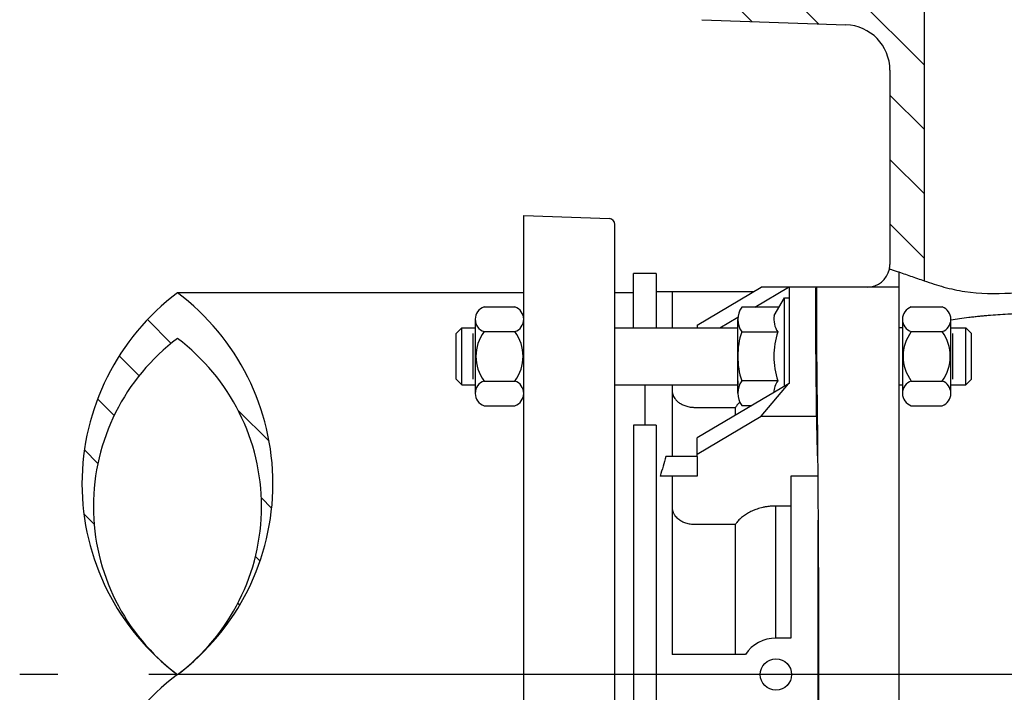
# Model space of a CAD drawing. Units: inches. Extents: x 2 to 130, y 2 to 86.
# Drawn here: x 73 to 84, y 12 to 19 of the extents above; entities that cross this region are included whole.
import ezdxf

# ---------------------------------------------------------------- set-up
doc = ezdxf.new("R2010")
doc.units = ezdxf.units.IN
doc.header["$MEASUREMENT"] = 0
doc.linetypes.add('DASH_CENTER', pattern=[14, 11, -1, 1, -1])
for name, color, linetype in [('1', 7, 'Continuous'), ('11', 7, 'Continuous'), ('3', 7, 'Continuous')]:
    doc.layers.add(name, color=color, linetype=linetype)

msp = doc.modelspace()

# ---------------------------------------------------------------- hatches: boundary and pattern name
at = {"layer": '1', "linetype": 'Continuous'}
h = msp.add_hatch(dxfattribs=at)
h.set_pattern_fill('_USER', scale=0.5, angle=135, pattern_type=0)
h.set_pattern_definition([(135, (0, 0), (-0.3535533905932736, -0.3535533905932736), [])])
edge = h.paths.add_edge_path()
edge.add_line((80.88331335999983, 19.99999999999968), (80.88331335999983, 18.99833839281252))
edge.add_arc((80.9463133599998, 18.99833839281252), 0.062999999999974, 180, 268.0000000000063)
edge.add_line((80.94411469170755, 18.93537677071029), (82.52576310835104, 18.88014439093571))
edge.add_arc((82.50831335999982, 18.38044897742617), 0.5000000000000284, 0, 88.00000000000279, ccw=False)
edge.add_line((83.00831335999985, 18.38044897742617), (83.00831335999978, 16.24999999999966))
edge.add_arc((82.75831335999976, 16.24999999999966), 0.2499999999988268, 348.3631182687914, 360, ccw=False)
edge.add_spline(control_points=[(83.00317476281461, 16.19957289012036), (83.01714159866665, 16.19526780352295), (83.04507793662117, 16.18665679370054), (83.12253030827729, 16.16157607581838), (83.23507198355628, 16.12208211516289), (83.33380811706033, 16.08743021297237), (83.38331335999912, 16.07005613089407)], knot_values=[0, 0, 0, 0, 0.0438454432289007, 0.0876992696384726, 0.2442262068183326, 0.4016254092149847, 0.4016254092149847, 0.4016254092149847, 0.4016254092149847], degree=3, periodic=0)
edge.add_line((83.38331335999975, 16.07005613089385), (83.38331335999975, 19.99999999999968))
edge.add_line((83.38331335999975, 19.99999999999968), (80.88331335999983, 19.99999999999968))
h = msp.add_hatch(dxfattribs=at)
h.set_pattern_fill('_USER', color=6, scale=0.5, angle=134.9999999999997, pattern_type=0)
h.set_pattern_definition([(134.9999999999997, (0, 0), (-0.3535533905932755, -0.353553390593272), [])])
edge = h.paths.add_edge_path()
edge.add_arc((76.76612585999997, 13.84374999999962), 2.617187499999999, 126.8698976458433, 233.1301023541562)
edge.add_arc((76.57843836000008, 13.59349999999962), 2.304375000000062, 126.86989764584521, 233.1301023541542, ccw=False)
edge.add_arc((73.81318836000017, 13.59349999999962), 2.304374999999885, -53.13010235415902, 53.13010235415959, ccw=False)
edge.add_arc((73.62550085999996, 13.84374999999966), 2.617187500000043, 306.8698976458444, 413.1301023541549)

# ---------------------------------------------------------------- linework, layer by layer
at = {"color": 4, "linetype": 'Continuous'}
for p, q in [((83.38331335999975, 19.99999999999968), (83.38331335999975, 16.07005613089385)), ((83.00831335999985, 18.38044897742617), (83.00831335999978, 16.24999999999966)), ((83.00831335999985, 18.38044897742617), (83.00831335999978, 16.24999999999966)), ((78.99245528359414, 6.7150792305079), (78.99245528359414, 16.78492076949138)), ((78.99245528359414, 16.78492076949138), (79.93165395188635, 16.75212322928901)), ((79.99245528359413, 6.8108383928125), (79.99245528359413, 16.68916160718681)), ((80.19581322614505, 15.55383973210821), (80.19581322614505, 16.14999999999964)), ((80.44581322614506, 16.14999999999964), (80.19581322614505, 16.14999999999964)), ((80.44581322614506, 16.14999999999964), (80.44581322614506, 15.94995809605473)), ((83.10999446693504, 7.56199999999966), (83.10999446693504, 16.16536158454192)), ((80.89581322614495, 15.58373594057606), (81.59738221329779, 15.99999999999963)), ((81.52521183046248, 15.78040223210817), (81.89532061144637, 15.99999999999963)), ((81.89532061144637, 15.99999999999963), (81.59738221329779, 15.99999999999963)), ((82.19917639054262, 15.99999999999963), (81.89532061144637, 15.99999999999963)), ((81.90186447889539, 15.99999999999963), (81.90186447889539, 14.9432225209821)), ((82.20472444600354, 15.99999999999941), (82.19917639054262, 15.99999999999963)), ((82.2583133599998, 15.99999999999963), (82.20572204837956, 15.99999999999963)), ((83.10999446693504, 15.99999999999963), (82.2583133599998, 15.99999999999963)), ((78.99245528359414, 15.93749999999964), (75.19581336, 15.93749999999964)), ((80.19581322614505, 15.93749999999964), (79.99245528359413, 15.93749999999964)), ((80.44581322614506, 15.94995809605473), (80.44581322614506, 15.55383973210821)), ((80.89581322614495, 15.94995809605473), (80.44581322614506, 15.94995809605473)), ((80.62081322614502, 15.94426102913394), (80.62081322614502, 15.55383973210821)), ((80.89581322614495, 15.94999999999965), (80.89581322614495, 15.94995809605473)), ((81.5131125086151, 15.94999999999965), (80.89581322614495, 15.94999999999965)), ((80.89581322614495, 15.94995809605473), (80.89581322614495, 15.94429951690352)), ((81.79301083582989, 15.78040223210817), (81.38287309274051, 15.78040223210817)), ((81.14336473111928, 15.55383973210821), (81.34133534164414, 15.67130223614232)), ((78.31386447889535, 15.55383973210814), (78.46120528359405, 15.55383973210814)), ((79.99245528359413, 15.55383973210821), (81.33986447889542, 15.55383973210814)), ((79.99245528359413, 15.55383973210821), (81.32299446693513, 15.55383973210821)), ((80.89581322614495, 15.58373594057606), (80.89581322614495, 15.55383973210821)), ((81.33986447889542, 15.55383973210814), (81.33986447889542, 15.64508576276683)), ((81.33986447889542, 15.5097692934255), (81.33986447889542, 15.55383973210814)), ((82.2012972743951, 15.55383973210821), (82.20234609009573, 15.55383973210821)), ((82.2012972743951, 15.55383973210821), (82.20234609009573, 15.55383973210821)), ((83.14618194459744, 15.55383973210821), (83.10999446693504, 15.55383973210821)), ((83.67743194459754, 15.55383973210814), (83.83986447889541, 15.55383973210814)), ((78.25186447889541, 14.99083973210815), (78.25186447889541, 15.49183973210813)), ((81.33986447889542, 14.83759370144946), (81.33986447889542, 15.5097692934255)), ((81.38287309274051, 15.5097692934255), (81.77884531498731, 15.5097692934255)), ((83.90186447889543, 14.99083973210815), (83.90186447889543, 15.49183973210813)), ((78.31386447889535, 14.92883973210814), (78.46120528359405, 14.92883973210814)), ((79.99245528359413, 14.92883973210821), (80.32081322614502, 14.92883973210821)), ((79.99245528359413, 14.92883973210821), (80.32081322614502, 14.92883973210821)), ((80.32081322614502, 14.92883973210821), (80.32081322614502, 14.4875629126211)), ((80.32081322614502, 14.92883973210821), (80.62081322614502, 14.92883973210821)), ((80.32081322614502, 14.92883973210821), (80.62081322614502, 14.92883973210821)), ((80.32081322614502, 14.92883973210821), (80.32081322614502, 14.4875629126211)), ((80.62081322614502, 14.92883973210821), (80.62081322614502, 14.86216627840833)), ((80.62081322614502, 14.92883973210821), (81.33986447889542, 14.92883973210814)), ((80.62081322614502, 14.92883973210821), (81.32299446693513, 14.92883973210821)), ((81.90186447889539, 14.9432225209821), (80.89581322614495, 14.34629907349958)), ((81.33986447889542, 14.97291017079078), (81.33986447889542, 14.92883973210814)), ((81.77884531498731, 14.97291017079078), (81.38287309274051, 14.97291017079078)), ((81.59738221329779, 14.58578643762657), (81.89532061144637, 14.93933982821982)), ((83.10999446693504, 14.92883973210821), (83.14618194459744, 14.92883973210814)), ((83.67743194459754, 14.92883973210814), (83.83986447889541, 14.92883973210814)), ((80.62081322614502, 14.86216627840833), (80.62081322614502, 14.14180542545748)), ((81.38287309274051, 14.70227723210818), (81.49577671213365, 14.70227723210818)), ((80.87081322614502, 14.68142423752123), (81.31356750746805, 14.68142423752123)), ((80.89581322614495, 14.16952237820294), (81.59738221329779, 14.58578643762657)), ((81.31356750746805, 14.59416649091616), (81.31356750746805, 14.68142423752123)), ((81.59738221329779, 14.58578643762657), (82.20472444600354, 14.58578643762657)), ((80.44581322614506, 14.4875629126211), (80.19581322614505, 14.4875629126211)), ((80.19581322614505, 14.4875629126211), (80.19581322614505, 9.01243708737817)), ((80.44581322614506, 14.4875629126211), (80.44581322614506, 9.01243708737817)), ((80.89581322614495, 14.16952237820294), (80.89581322614495, 14.34629907349958)), ((80.89581322614495, 14.14180542545748), (80.89581322614495, 14.16952237820294)), ((80.5511245184075, 14.14178387492645), (80.55116083954526, 14.14180542545748)), ((80.89581322614495, 14.14180542545748), (80.55116083954526, 14.14180542545748)), ((80.89581322614495, 14.14180542545748), (80.89581322614495, 13.92735920854583)), ((80.48763076708998, 13.9273342391843), (80.48767285030455, 13.92735920854583)), ((80.62081322614502, 13.9273342391843), (80.48763076708998, 13.9273342391843)), ((80.89581322614495, 13.92735920854583), (80.48767285030455, 13.92735920854583)), ((80.62081322614502, 13.9273342391843), (80.62081322614502, 13.58201277586428)), ((81.92059503530339, 13.9273342391843), (81.92059503530339, 13.59852425634577)), ((82.21709917190834, 13.9273342391843), (81.92059503530339, 13.9273342391843)), ((80.62081322614502, 13.58201277586428), (80.62081322614502, 11.96874999999966)), ((81.75881322614495, 12.14999999999968), (81.75881322614495, 13.59852425634577)), ((81.92059503530339, 13.59852425634577), (81.75881322614495, 13.59852425634577)), ((81.92059503530339, 13.59852425634577), (81.92059503530339, 12.14999999999968)), ((80.87081322614502, 13.39799472936418), (81.31356750746805, 13.39799472936418)), ((81.31356750746805, 11.96874999999966), (81.31356750746805, 13.39799472936418)), ((82.22059503530339, 10.0564447302797), (82.22059503530339, 13.44355526971957)), ((81.92059503530339, 12.14999999999968), (81.75881322614495, 12.14999999999968)), ((80.87081322614502, 11.96874999999966), (80.62081322614502, 11.96874999999966)), ((81.31356750746805, 11.96874999999966), (80.87081322614502, 11.96874999999966)), ((81.42392751802949, 11.96874999999966), (81.31356750746805, 11.96874999999966))]:
    msp.add_line(p, q, dxfattribs=at)
msp.add_circle((81.75881322614495, 11.74999999999964), 0.1718749999999787, dxfattribs=at)
msp.add_arc((81.75881322614495, 11.74999999999964), 0.4000000000000412, 90, 146.8471120713772, dxfattribs=at)
for points, knots in [([(82.19917639054262, 15.12499999999965), (82.19894997764978, 15.14635350186547), (82.19849871524116, 15.1889117395248), (82.19789457876718, 15.25243378812498), (82.19734698124182, 15.31523138087084), (82.19694940529885, 15.36592055187366), (82.19667269980079, 15.40430668011781), (82.19649566904408, 15.43027997911295), (82.19633714195714, 15.4549209460931), (82.19619603079798, 15.47820511456851), (82.19607123968358, 15.50010801789231), (82.19596167501838, 15.52060518945884), (82.19586624286579, 15.5396721626438), (82.19578385029607, 15.55728447085713), (82.19569462856475, 15.57771734299911), (82.19560327065398, 15.60084464783539), (82.1955156667513, 15.62655336437462), (82.19544718867581, 15.65044385056073), (82.19539577327457, 15.67253096784729), (82.19535935710516, 15.69282957774206), (82.1953358777238, 15.71135454170272), (82.19532327319345, 15.72812072130866), (82.19531812292632, 15.74854295493797), (82.19533010064387, 15.77272911190443), (82.19537557471229, 15.80075606431125), (82.19545223817933, 15.82726974058908), (82.19556039774666, 15.85219207461528), (82.19568885127076, 15.87354276365885), (82.19582650911434, 15.8913159179122), (82.19595985854323, 15.90556268016765), (82.19610151174582, 15.91829329404862), (82.19624925319535, 15.92960064028171), (82.19640085406586, 15.93957760424132), (82.19655412917088, 15.94831705589868), (82.19670678034905, 15.95591191091771), (82.19688044793955, 15.96348260524532), (82.19708194313135, 15.97104708667707), (82.19733034315746, 15.97858236936633), (82.19758548718981, 15.98500660275038), (82.19787718042286, 15.99025829360066), (82.19811719316766, 15.99436904661147), (82.19850620646204, 15.99724041300601), (82.19860145876405, 15.99910735276457), (82.19905208666535, 15.99980699513701), (82.19917639054262, 15.99999999999963)], [0, 0, 0, 0, 0.0640641025281739, 0.1276818822179208, 0.1905747284696924, 0.2524640263290272, 0.2797540497619639, 0.30573610292596, 0.3303857311202145, 0.3536784787860867, 0.3755898895348604, 0.3960955061747863, 0.4151708707376161, 0.4327915245049658, 0.4489330080349687, 0.476470070777182, 0.5021739766693043, 0.5260596017178453, 0.5481418202496561, 0.568435504886505, 0.5869555265210507, 0.6037167542952504, 0.6187340555834207, 0.6482222276083146, 0.6762752193132276, 0.7028150039657745, 0.7277635643893393, 0.7510428965509699, 0.7668681922132319, 0.7810846058545038, 0.7937850352947202, 0.8050623756829848, 0.8150095186935856, 0.8237193514357798, 0.8312847549656446, 0.8377986022477282, 0.8464375687488644, 0.8539853045765452, 0.8604192969681627, 0.8657173052900238, 0.8697853106025896, 0.8727192017176704, 0.8745110485139499, 0.8751936421195742, 0.8751936421195742, 0.8751936421195742, 0.8751936421195742]), ([(82.20482931252809, 15.99566795860332), (82.20476129597563, 15.99490290598055), (82.20461394980956, 15.99324572268063), (82.20423542033585, 15.98748546201013), (82.20380607316946, 15.97730608327667), (82.20343880604655, 15.96438084045834), (82.20314562678813, 15.95097807948303), (82.2029010868639, 15.93710099040731), (82.20266212459846, 15.92000643864107), (82.20243784276593, 15.8993134498564), (82.20222399194753, 15.8730047510937), (82.20205228160634, 15.84216855337774), (82.20193647601924, 15.80842722652261), (82.20187748560146, 15.77557346673482), (82.20186192425086, 15.74581282779229), (82.20187380660161, 15.71735289767793), (82.20191003065977, 15.68797394200671), (82.20198050504428, 15.65404441179589), (82.2020936758199, 15.61550341163297), (82.20223543828284, 15.57822145804816), (82.20239775260153, 15.5421577453802), (82.20257476119205, 15.50733942647803), (82.2027997335108, 15.46793029282834), (82.20307904457717, 15.4240733508091), (82.20337092422587, 15.38273322523171), (82.20366732730291, 15.34390688154975), (82.2039615831159, 15.30764347447692), (82.20431081245196, 15.26722285835436), (82.2047193802901, 15.22294461268672), (82.20518814957072, 15.17510827878174), (82.20554022895541, 15.14206484940787), (82.20572204837956, 15.12499999999965)], [0, 0, 0, 0, 0.0023041431065419, 0.004991016750076, 0.0173169445495882, 0.0328661520235338, 0.0437824018230395, 0.0575346229681358, 0.0745038013411076, 0.0950709611158185, 0.1196171509945287, 0.1534324218823041, 0.1875808863424959, 0.2208416727179704, 0.2519938255559859, 0.2768627965486592, 0.3062214623457405, 0.3401307490975288, 0.3786515944043785, 0.4218449470810088, 0.4519774035488077, 0.4868438233784088, 0.5263012469670619, 0.5702067227663552, 0.618417307788123, 0.6503247038336111, 0.6866891443970371, 0.7272111059236253, 0.771591071257281, 0.819529530450259, 0.8707269823544119, 0.8707269823544119, 0.8707269823544119, 0.8707269823544119]), ([(82.20482931252809, 15.99566795860332), (82.20481184016124, 15.99638975565728), (82.20477688496047, 15.99783376946342), (82.204741929145, 15.99927778325467), (82.20472444600354, 15.99999999999941)], [0, 0, 0, 0, 0.0021660254930102, 0.0043333104718459, 0.0043333104718459, 0.0043333104718459, 0.0043333104718459]), ([(82.20572204837956, 15.99999999999963), (82.20560527543182, 15.999831174614), (82.20519918115617, 15.99924401813125), (82.20509668083179, 15.99770023677261), (82.20493047517199, 15.99643680710916), (82.20482931252809, 15.99566795860332)], [0, 0, 0, 0, 0.0006096913206366, 0.0021203978780369, 0.0044688955455334, 0.0044688955455334, 0.0044688955455334, 0.0044688955455334]), ([(82.2021279936939, 15.60730317407064), (82.20208148739614, 15.60604867666681), (82.20198064625828, 15.60332892487333), (82.20186148270858, 15.59893446187565), (82.20171714753582, 15.59254741197385), (82.20157699982244, 15.58414784799725), (82.20145151774497, 15.57387397799257), (82.201357725203, 15.56338943052385), (82.20128437270552, 15.55224685498087), (82.20123070076883, 15.54050205880135), (82.20119551397396, 15.52813862335463), (82.20117800146086, 15.51599583880503), (82.20117465304449, 15.50433751970901), (82.2011814707366, 15.49414178988169), (82.20119413353528, 15.48492977659881), (82.2012113377365, 15.47613267466737), (82.20123627232054, 15.46637744481376), (82.20127024880706, 15.45565810997283), (82.20131457948345, 15.44396869312708), (82.20137057589052, 15.43130321718919), (82.20146165624678, 15.4132830045954), (82.20160141247692, 15.38992410261706), (82.20180505756821, 15.36129715875723), (82.20204560936732, 15.33189996099731), (82.2023220278639, 15.30189021253398), (82.20263327208396, 15.27142561651235), (82.20292110193148, 15.24576277135058), (82.20316587934495, 15.22532154767985), (82.20335106504552, 15.21048071044785), (82.20353253305544, 15.19647919625891), (82.20370873615616, 15.18335133957973), (82.20387812685918, 15.17113147493648), (82.20403915825919, 15.15985393684499), (82.20420498232433, 15.14855119576547), (82.20438540262168, 15.13659567820458), (82.20459122181683, 15.12338649174862), (82.20481756022154, 15.10935125895035), (82.20506426671211, 15.0946043315265), (82.20533118951741, 15.0792600611497), (82.20560084438142, 15.06438857675981), (82.20586309588617, 15.05049524243376), (82.20610694028301, 15.03804328604111), (82.20634120238732, 15.0264980875777), (82.20656484018237, 15.01584763049684), (82.20677682145646, 15.00607989847476), (82.2069760831015, 14.99718287455126), (82.20710998361477, 14.99138305763776), (82.20718014045266, 14.98839041899606), (82.20718754600291, 14.98807587002785), (82.20719123909164, 14.98791872903455)], [0, 0, 0, 0, 0.0037660578889749, 0.0081648194165236, 0.0131880597170608, 0.0229320852958426, 0.0333668198386159, 0.0440119236752632, 0.0543869382227744, 0.066795250752676, 0.0792466563652819, 0.0914773806141041, 0.1032236323312818, 0.11422160876229, 0.1220645729699657, 0.1308596969696407, 0.1406129634342865, 0.1513303563420107, 0.1630178609684389, 0.1756814638758918, 0.1893271529007119, 0.2170791860967655, 0.245759406185692, 0.2752101408802066, 0.30527371568547, 0.3357924551138509, 0.3666086837281018, 0.3822670793025327, 0.3971205204298303, 0.4111346595510615, 0.4242751480831742, 0.4365076364837085, 0.4477977743113151, 0.4581112102829827, 0.4704195079963193, 0.4836684095271546, 0.4977435780595413, 0.5125306787805651, 0.5279153792526057, 0.5437833498731881, 0.5571524609244904, 0.5696028035973971, 0.581146377969983, 0.5917951827643281, 0.601561215310461, 0.6104564715101581, 0.6184929457437328, 0.6189653009859094, 0.6194368541388, 0.6194368541388, 0.6194368541388, 0.6194368541388]), ([(82.20472444600354, 14.58578643762657), (82.20428831436692, 14.6303864584989), (82.20340949051322, 14.72025586211241), (82.20204160513477, 14.85471584542394), (82.20063307475473, 14.98985373203586), (82.1996644258201, 15.07972219042087), (82.19917639054262, 15.12499999999965)], [0, 0, 0, 0, 0.1338064585151221, 0.2696210990730752, 0.403400814617647, 0.5392421326919272, 0.5392421326919272, 0.5392421326919272, 0.5392421326919272]), ([(82.20572204837956, 15.12499999999965), (82.20876120998635, 14.83164085838824), (82.21458844413704, 14.26915790899641), (82.22111077479386, 13.42021009355454), (82.22530696948357, 12.58856828886615), (82.22673952172889, 11.75000054408481), (82.22530697318982, 10.91143252486797), (82.22111077692024, 10.07979018207044), (82.21458844414062, 9.23084209158923), (82.20876120998511, 8.668359141574204), (82.20572204837956, 8.374999999999298)], [0, 0, 0, 0, 0.8801243299366373, 1.687538782977882, 2.546915494378327, 3.375077735716943, 4.203240766123448, 5.062618300796826, 5.870032755817183, 6.750157085644226, 6.750157085644226, 6.750157085644226, 6.750157085644226]), ([(80.62081322614502, 14.86216627840833), (80.6213231068927, 14.85344680867545), (80.62235239623007, 14.83584517126633), (80.630148226307, 14.81148343271306), (80.64129698880427, 14.78942241968346), (80.65279691774688, 14.77327895922016), (80.66363747846901, 14.76087179116952), (80.67266827999033, 14.75182654646917), (80.68262572468146, 14.74307420452291), (80.69497549316871, 14.73348586399335), (80.71027462865041, 14.72332496855318), (80.72885791287004, 14.71311144937866), (80.74870603651704, 14.70417996828661), (80.77044377543467, 14.69633063777509), (80.79394733922524, 14.68985029599079), (80.81503282829689, 14.68578937480414), (80.83207982931859, 14.68352517107331), (80.84482400423241, 14.68233546352552), (80.85761479698843, 14.68157328394772), (80.86628148804341, 14.68147540863948), (80.87081322614502, 14.68142423752123)], [0, 0, 0, 0, 0.02611714584621, 0.0527216200909903, 0.0759859395860403, 0.1000960642726604, 0.1119360019746242, 0.1253941907760519, 0.1384073798228086, 0.1516830174372997, 0.1722729741327366, 0.1934322847735144, 0.2152294482047756, 0.2375013543975425, 0.2627031672043023, 0.2882928224431742, 0.3018514480780108, 0.3142807230425796, 0.3266847357655576, 0.3402790218384138, 0.3402790218384138, 0.3402790218384138, 0.3402790218384138]), ([(81.36239986253156, 14.73731599902355), (81.36234238727425, 14.73726189306861), (81.36222741368765, 14.73715363979671), (81.35948139760647, 14.73456489427681), (81.35434725552125, 14.72958998105401), (81.3471036386405, 14.72218231489204), (81.34039027152888, 14.71494422664729), (81.3341871596158, 14.70790413325036), (81.32764293871863, 14.70008342425041), (81.32072730119665, 14.69135080456762), (81.31594643187356, 14.68472246275638), (81.31356750746805, 14.68142423752123)], [0, 0, 0, 0, 0.0002368073514206, 0.0004737501608063, 0.0113216597213164, 0.0216808910865156, 0.0315522085054189, 0.0409348546156401, 0.0498265794434732, 0.0621432376365679, 0.0743419117998429, 0.0743419117998429, 0.0743419117998429, 0.0743419117998429]), ([(82.21526291064797, 14.14928380534727), (82.2148359044727, 14.16702007067556), (82.21397498231462, 14.2027790028135), (82.2118216523912, 14.29212743662969), (82.20873828447995, 14.41989210796198), (82.20608306892242, 14.52963397308351), (82.20472444600354, 14.58578643762657)], [0, 0, 0, 0, 0.0532242142109634, 0.1073078828907928, 0.2681231341951782, 0.4366298289102243, 0.4366298289102243, 0.4366298289102243, 0.4366298289102243]), ([(80.5511245184075, 14.14178387492645), (80.5415885779398, 14.1063091213828), (80.52222963461021, 14.03429178746167), (80.49927717144533, 13.9633374435867), (80.48763076708998, 13.9273342391843)], [0, 0, 0, 0, 0.11018324210855, 0.2236831310612138, 0.2236831310612138, 0.2236831310612138, 0.2236831310612138]), ([(80.55116083954526, 14.14180542545748), (80.54162586105616, 14.1063312540745), (80.52226886771317, 14.03431509110711), (80.49931829641196, 13.96336185575451), (80.48767285030455, 13.92735920854583)], [0, 0, 0, 0, 0.1101808055572931, 0.2236782184421853, 0.2236782184421853, 0.2236782184421853, 0.2236782184421853]), ([(80.62081322614502, 13.58201277586428), (80.62093608708507, 13.57764709921485), (80.62118236711599, 13.56889639514695), (80.6232105738947, 13.55555695592653), (80.62641315827032, 13.54261782923903), (80.63073398072372, 13.53032648070852), (80.63565413203946, 13.51933931293563), (80.64139755971671, 13.50873064123985), (80.6477935677418, 13.49873765797212), (80.65771885386691, 13.4854039590906), (80.67208123284661, 13.4697311051534), (80.69011881867104, 13.45448214128907), (80.70876019256485, 13.44164585981567), (80.726510631734, 13.43150739532704), (80.74654268127199, 13.42209578755903), (80.76820297138704, 13.41389629649769), (80.79245765105979, 13.40692378565525), (80.81804593814687, 13.40182276059079), (80.84426238729068, 13.39859602571), (80.86194755910086, 13.39819550540935), (80.87081322614502, 13.39799472936418)], [0, 0, 0, 0, 0.0130918734289773, 0.0262417784822959, 0.0403841649030316, 0.0530260110977162, 0.0652753809223005, 0.0764615293552347, 0.0891884036835953, 0.1008327712401019, 0.1262984246866515, 0.1527584443278648, 0.1715135296683863, 0.1941366151523496, 0.2139979169601855, 0.2378583175610369, 0.263539657346889, 0.289615425816168, 0.3160670873888929, 0.3426571982498831, 0.3426571982498831, 0.3426571982498831, 0.3426571982498831]), ([(81.75881322614495, 13.59852425634577), (81.74739451623338, 13.59835718384229), (81.72302490980987, 13.5980006057248), (81.68668898404273, 13.59501590890472), (81.65002075331172, 13.59007342524975), (81.61588874046171, 13.58352091889483), (81.58358428386228, 13.57553439287096), (81.55382312690338, 13.56653508365957), (81.52445394287336, 13.55600072233369), (81.48842827831113, 13.54086807558465), (81.44647085209809, 13.51918891710539), (81.40926464628693, 13.49454891516551), (81.38185451040144, 13.47279009337955), (81.36264086736124, 13.45557634936077), (81.3449321027026, 13.43751940592094), (81.33136373813055, 13.42176031913071), (81.32119643482064, 13.40876148295296), (81.31610244555306, 13.40157231185367), (81.31356750746805, 13.39799472936418)], [0, 0, 0, 0, 0.0342528318603429, 0.0731017821720025, 0.1092858482771621, 0.1452107060606622, 0.1773093015399291, 0.2090764931561419, 0.2384442090729638, 0.2708743860496088, 0.3262455897675522, 0.37986163694034, 0.404443907937363, 0.4311897887842908, 0.4571981708320816, 0.4802613000225278, 0.4935386371553392, 0.5066909263836368, 0.5066909263836368, 0.5066909263836368, 0.5066909263836368])]:
    msp.add_open_spline(points, degree=3, knots=knots, dxfattribs=at)
at = {"layer": '1', "color": 4, "linetype": 'Continuous'}
for p, q in [((80.94411469170755, 18.93537677071029), (82.52576310835104, 18.88014439093571)), ((81.73986447889534, 15.68835004166044), (81.85186447889541, 15.88233973210817)), ((81.85186447889541, 15.88233973210817), (81.90186447889539, 15.88233973210817)), ((81.85186447889541, 14.91355586901727), (81.85186447889541, 15.88233973210817)), ((78.5572917835941, 15.78303437210814), (78.55729179359399, 15.78303437210814)), ((78.55729179359399, 15.78303437210814), (78.89636852359415, 15.78303437210814)), ((78.89636852359415, 15.78303437210814), (78.89636878359407, 15.78303437210814)), ((83.24226845459742, 15.78303437210814), (83.58134518459757, 15.78303437210814)), ((78.25186447889541, 15.49183973210813), (78.31386447889535, 15.55383973210814)), ((78.31386447889535, 14.92883973210814), (78.31386447889535, 15.55383973210814)), ((83.67743194459754, 15.55383973210814), (83.67743194459754, 15.64761071210814)), ((83.67743194459754, 14.92883973210814), (83.67743194459754, 15.55383973210814)), ((83.90186447889543, 15.49183973210813), (83.83986447889541, 15.55383973210814)), ((83.83986447889541, 14.92883973210814), (83.83986447889541, 15.55383973210814)), ((78.4388644788954, 14.99083973210815), (78.4388644788954, 15.49183973210813)), ((78.5572917835941, 15.51218705210814), (78.89636854074722, 15.51218705210814)), ((78.89636854074722, 15.51218705210814), (78.89636878359407, 15.51218705210814)), ((78.89636848359413, 15.51218703210814), (78.89636854074722, 15.51218705210814)), ((83.24226844459747, 15.51218705210814), (83.58134520175064, 15.51218705210814)), ((83.58134514459746, 15.51218703210814), (83.58134520175064, 15.51218705210814)), ((83.58134520175064, 15.51218705210814), (83.5813454445975, 15.51218705210814)), ((83.6988644788954, 14.99083973210815), (83.6988644788954, 15.49183973210813)), ((78.31386447889535, 14.92883973210814), (78.25186447889541, 14.99083973210815)), ((78.5572917835941, 14.97049241210814), (78.89636852359415, 14.97049241210814)), ((78.89636852359415, 14.97049241210814), (78.89636878359407, 14.97049241210814)), ((83.24226844459747, 14.97049241210814), (83.58134518459757, 14.97049241210814)), ((83.58134518459757, 14.97049241210814), (83.5813454445975, 14.97049241210814)), ((83.67743194459754, 14.83506875210812), (83.67743194459754, 14.92883973210814)), ((83.83986447889541, 14.92883973210814), (83.90186447889543, 14.99083973210815)), ((78.5572917835941, 14.69964509210814), (78.89636854074709, 14.69964509210814)), ((78.89636854074709, 14.69964509210814), (78.89636878359407, 14.69964509210814)), ((78.89636848359413, 14.6996450721082), (78.89636854074709, 14.69964509210814)), ((83.24226844459747, 14.69964509210814), (83.5813452017505, 14.69964509210814)), ((83.58134514459746, 14.6996450721082), (83.5813452017505, 14.69964509210814)), ((83.5813452017505, 14.69964509210814), (83.5813454445975, 14.69964509210814))]:
    msp.add_line(p, q, dxfattribs=at)
for centre, radius, start, end in [((82.50831335999982, 18.38044897742617), 0.5000000000000284, 0, 88.00000000000283), ((79.9294552835941, 16.68916160718681), 0.0630000000000308, 0, 88.00000000000516), ((82.75831335999976, 16.24999999999966), 0.2499999999999787, 270, 348.3631182687915), ((82.75831335999976, 16.24999999999966), 0.2499999999988268, 348.3631182687915, 0), ((76.76612585999997, 13.84374999999962), 2.617187499999999, 126.8698976458433, 233.1301023541562), ((73.62550085999996, 13.84374999999966), 2.617187500000043, 306.8698976458444, 53.13010235415496), ((78.60468082359405, 15.64761070860888), 0.1434757428971912, 109.2865588562362, 179.9036422789197), ((78.8489788035941, 15.64761070910686), 0.1434759703307462, 289.2868262601684, 70.71318099705495), ((81.57423947889542, 15.64508576276683), 0.2343749999999925, 144.7356103172375, 215.2643896827604), ((83.28965748459748, 15.64761070860888), 0.1434757428971912, 109.2865588562362, 179.9036422789197), ((83.5339554645975, 15.64761070910686), 0.1434759703307509, 289.2868262601738, 70.71318099704959), ((81.97021170114229, 15.64508576276683), 0.2343750000001473, 169.3625224000709, 215.2643896827504), ((78.60468082359405, 15.64761070860888), 0.1434757428972466, 180.0963577210923, 250.713432682123), ((83.28965748459748, 15.64761070860888), 0.1434757428972893, 180.0963577210923, 250.7134326821015), ((78.92594508359413, 15.24133972669149), 0.4574533147269948, 143.6955078306849, 216.3044858230218), ((78.52771453359405, 15.24133973210814), 0.4574536966985336, 323.6955484841009, 36.30445151590237), ((82.1990431834235, 15.24133973210814), 0.859178704528055, 161.7945208693224, 180), ((82.5950154056703, 15.24133973210814), 0.859178704528055, 161.7945208693224, 180), ((83.61092174459756, 15.24133972669149), 0.4574533147269948, 143.6955078306849, 216.3044858230271), ((83.21269119459745, 15.24133973210814), 0.4574536966985566, 323.695548484103, 36.30445151590027), ((76.57843836000008, 13.59349999999962), 2.304375000000062, 126.8698976458452, 233.1301023541541), ((73.81318836000017, 13.59349999999962), 2.304374999999885, 306.869897645841, 53.13010235415958), ((82.1990431834235, 15.24133973210814), 0.8591787045280768, 180, 198.2054791306776), ((82.5950154056703, 15.24133973210814), 0.8591787045280057, 180, 198.2054791306776), ((82.5950154056703, 15.24133973210814), 0.8591787045280057, 180, 198.2054791306776), ((78.60468082359405, 14.83506874860884), 0.1434757428972281, 109.286558856231, 179.9036422829369), ((78.8489788035941, 14.83506874910693), 0.1434759703307711, 289.2868262601108, 70.71318099704558), ((81.57423947889542, 14.83759370144946), 0.2343749999999802, 144.7356103172418, 215.2643896827505), ((81.97021170114229, 14.83759370144946), 0.2343750000000382, 144.7356103172518, 178.2434114090105), ((83.28965748459748, 14.83506874860884), 0.1434757428972281, 109.286558856231, 179.9036422829369), ((83.5339554645975, 14.83506874910693), 0.1434759703307711, 289.2868262601108, 70.71318099704023), ((78.60468082359405, 14.83506874860884), 0.1434757428972297, 180.0963577170631, 250.7134326821178), ((83.28965748459748, 14.83506874860884), 0.1434757428972723, 180.0963577170631, 250.7134326820964), ((83.28965748459748, 14.83506874860884), 0.1434757428972723, 180.0963577170631, 250.7134326820964), ((76.76612586000019, 9.65624999999961), 2.617187500000088, 126.8698976458457, 233.1301023541538)]:
    msp.add_arc(centre, radius, start, end, dxfattribs=at)
for points, knots in [([(83.00317476281461, 16.19957289012036), (83.01714159866665, 16.19526780352295), (83.04507793662117, 16.18665679370054), (83.12253030827729, 16.16157607581838), (83.23507198355628, 16.12208211516289), (83.33380811706033, 16.08743021297237), (83.38331335999912, 16.07005613089407)], [0, 0, 0, 0, 0.0438454432289007, 0.0876992696384726, 0.2442262068183326, 0.4016254092149847, 0.4016254092149847, 0.4016254092149847, 0.4016254092149847]), ([(83.38331335999912, 16.07005613089407), (83.45553527661198, 16.04604544057603), (83.60165795381015, 15.99746590092241), (83.91684110203047, 15.92825367441563), (84.33653385608127, 15.92674952682833), (84.79900672853448, 15.97379826543042), (85.22535495959531, 16.00915527108811), (85.60510156135109, 16.00465703801744), (85.94196732978492, 15.95506932231227), (86.16981835270639, 15.91517864647611), (86.28065295889537, 15.86157212433102), (86.445807696932, 15.78824667340913), (86.83019284584348, 15.78025452804037), (87.3394295625632, 15.76014078331623), (87.83814155514204, 15.7998009729535), (88.19628509126906, 15.81733231335866), (88.45841733677754, 15.77970756629607), (88.63881579599627, 15.72846653276595), (88.80199488595522, 15.66434907762279), (88.97009185153343, 15.61121909239866), (89.16818181986879, 15.59767687907519), (89.30725117095663, 15.61965786036699), (89.38331335999982, 15.63168006711541)], [0, 0, 0, 0, 0.2282676977493838, 0.4618416358110802, 0.9648881255020676, 1.477081800257145, 1.857906288876062, 2.248074598991023, 2.611603091151621, 2.882605586751798, 2.93219656084239, 2.980563882553626, 3.423681477008882, 4.051798595727529, 4.522685824574304, 4.921425149562836, 5.123652399991797, 5.314109850287274, 5.482540670123162, 5.649870101455809, 5.840842725805672, 6.07138469941036, 6.07138469941036, 6.07138469941036, 6.07138469941036]), ([(83.67743194458156, 15.64319032332763), (83.70879901741212, 15.64789778754962), (83.77426332890927, 15.65772243460989), (83.84933996109653, 15.6672514419947), (83.90188158640086, 15.67341025809955), (83.92877241185211, 15.67643724599533), (83.95487899550011, 15.67926504493146), (83.98946340034398, 15.68286867186011), (84.03299170095701, 15.68713837811527), (84.10338273088362, 15.69348495014945), (84.19245671330539, 15.70047852415293), (84.28226465289467, 15.70620171588936), (84.35489425958396, 15.7100594788055), (84.40993518117796, 15.71259935143837), (84.4654995281434, 15.71478450694694), (84.53987897739617, 15.71720441427462), (84.63145865912152, 15.71927796629866), (84.71296920893573, 15.72011172133933), (84.76586886888529, 15.72026671769176), (84.79151447687597, 15.7202698053302), (84.81666816503478, 15.72020307809849), (84.84959963182705, 15.72002861793649), (84.89109858759807, 15.71964524236001), (84.9603304431638, 15.71864126531776), (85.05162368443031, 15.71656428612643), (85.13510466088142, 15.71371370386198), (85.19099642837347, 15.71141366342255), (85.2167196157493, 15.71028354776283), (85.24160666803971, 15.70913188713036), (85.27534178763447, 15.70748687204368), (85.318602458255, 15.70521477066837), (85.35527278921529, 15.70309997498243), (85.37656742361385, 15.70181196961338), (85.38012899597537, 15.70159424127084), (85.38191252919482, 15.70148520198918)], [0, 0, 0, 0, 0.095152796388527, 0.198587612106391, 0.2270157529549487, 0.2538573730396272, 0.2797691807869597, 0.305793423217192, 0.3581720600070686, 0.4109792405152277, 0.5178213257235805, 0.6262054568852178, 0.6809397663721242, 0.736015827503878, 0.7915025781060936, 0.8477603503391172, 0.9592707891588022, 1.066303871101692, 1.092298470455439, 1.117970354312552, 1.143240581235614, 1.167759706695926, 1.216766050607785, 1.267742122721551, 1.375476305403103, 1.490710714616855, 1.51832480087591, 1.543293426734101, 1.567954621833996, 1.593065787379692, 1.644618945996122, 1.697914936930332, 1.703259010888389, 1.708619600471221, 1.708619600471221, 1.708619600471221, 1.708619600471221])]:
    msp.add_open_spline(points, degree=3, knots=knots, dxfattribs=at)
at = {"layer": '11', "color": 7, "linetype": 'DASH_CENTER'}
msp.add_line((85.88331335999983, 11.74999999999967), (73.46579829274638, 11.74999999999967), dxfattribs=at)
at = {"layer": '3', "color": 4, "linetype": 'Continuous'}
for p, q in [((78.46120528359405, 15.64785200018771), (78.46120528359405, 14.83531004017761)), ((83.14618194459744, 15.64785200018771), (83.14618194459744, 14.83531004017761))]:
    msp.add_line(p, q, dxfattribs=at)

doc.saveas('drawing.dxf')
